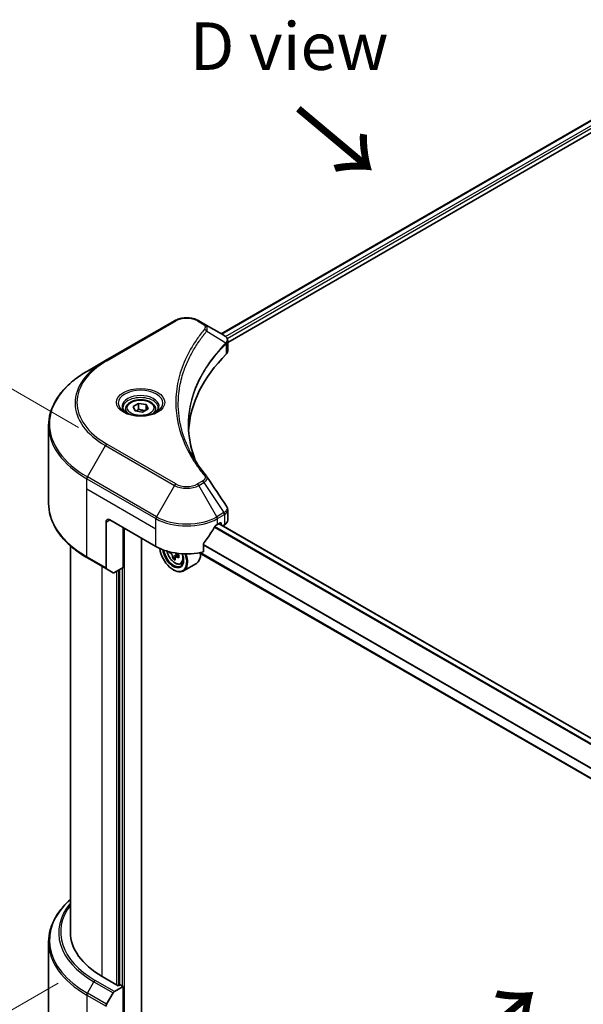
# Model space of a CAD drawing. Units: millimetres. Extents: x 43 to 7337, y 24 to 1148.
# Drawn here: x 139 to 228, y 540 to 695 of the extents above; entities that cross this region are included whole.
import ezdxf

# ---------------------------------------------------------------- set-up
doc = ezdxf.new("R2010")
doc.units = ezdxf.units.MM
doc.header["$LTSCALE"] = 3
doc.layers.get('Defpoints').update_dxf_attribs({"lineweight": 25})
for name, color, linetype, lineweight in [('Dimension (ISO)', 7, 'Continuous', 18), ('Symbol (ISO)', 7, 'Continuous', 18), ('Visible (ISO)', 7, 'Continuous', 35), ('Visible Narrow (ISO)', 7, 'Continuous', 25)]:
    doc.layers.add(name, color=color, linetype=linetype, lineweight=lineweight)
doc.styles.add('Note Text (TK)', font='txt')
doc.dimstyles.new('Default - Method 1b (TK)', dxfattribs={"dimscale": 3, "dimtxt": 2.5, "dimasz": 2.5, "dimexe": 1, "dimexo": 1.5, "dimgap": 1, "dimtad": 1, "dimrnd": 1e-08, "dimdsep": 46, "dimtxsty": 'Note Text (TK)', "dimcen": 0.09, "dimdle": 5, "dimclrd": 100, "dimclre": 100, "dimclrt": 7, "dimadec": 1, "dimazin": 1, "dimtfac": 1, "dimtmove": 0, "dimatfit": 3, "dimfxl": 1, "dimtolj": 1, "dimlwd": -1, "dimlwe": -1, "dimarcsym": 0})

# ---------------------------------------------------------------- blocks, each defined once
blk = doc.blocks.new('*D18')
at = {"layer": 'Defpoints', "color": 0}
for p in [(149.55, 545.66), (92.76, 512.88), (305.92, 455.38)]:
    blk.add_point(p, dxfattribs=at)
at = {"layer": 'Dimension (ISO)', "color": 100}
for p, q in [((145.05, 543.07), (89.76, 511.14)), ((242.64, 426.34), (99.25, 509.13)), ((301.42, 452.78), (246.13, 420.86))]:
    blk.add_line(p, q, dxfattribs=at)
for points in [[(99.88, 510.21), (98.63, 508.04), (92.76, 512.88)], [(243.26, 427.43), (242.01, 425.26), (249.13, 422.59)]]:
    blk.add_solid(points, dxfattribs=at)
at = {"layer": 'Dimension (ISO)', "color": 7, "insert": (168.04, 476.41), "char_height": 7.5, "attachment_point": 4, "rotation": 330, "style": 'Note Text (TK)'}
blk.add_mtext('\\A1;{\\Q30.000;\\W0.816;\\H0.816x;258}', dxfattribs=at)
blk = doc.blocks.new('*D20')
at = {"layer": 'Defpoints', "color": 0}
for p in [(107.35, 654.36), (152.71, 628.17), (152.71, 527.05)]:
    blk.add_point(p, dxfattribs=at)
at = {"layer": 'Dimension (ISO)', "color": 100}
for p, q in [((148.21, 630.77), (104.35, 656.09)), ((107.35, 560.73), (107.35, 646.86)), ((148.21, 529.64), (104.35, 554.96))]:
    blk.add_line(p, q, dxfattribs=at)
for points in [[(106.1, 646.86), (108.6, 646.86), (107.35, 654.36)], [(106.1, 560.73), (108.6, 560.73), (107.35, 553.23)]]:
    blk.add_solid(points, dxfattribs=at)
at = {"layer": 'Dimension (ISO)', "color": 7, "insert": (101.29, 594.62), "char_height": 7.5, "attachment_point": 4, "rotation": 90, "style": 'Note Text (TK)'}
blk.add_mtext('\\A1;{\\Q30.000;\\W0.816;\\H0.816x;144.5}', dxfattribs=at)

msp = doc.modelspace()

# ---------------------------------------------------------------- linework, layer by layer
at = {"layer": 'Visible (ISO)'}
for p, q in [((170.7731, 645.5922), (235.2809, 682.8358)), ((171.7783, 644.2244), (236.4029, 681.5354)), ((163.4014, 647.6462), (152.4917, 641.3475)), ((168.0258, 647.1783), (167.2154, 647.6462)), ((168.0258, 647.1783), (171.1781, 645.3583)), ((171.3034, 643.9502), (171.3125, 643.9554)), ((171.6622, 644.1573), (171.6626, 644.1575)), ((171.7783, 642.8522), (171.7783, 644.4792)), ((166.4199, 643.0789), (166.4202, 643.0791)), ((152.4917, 641.3475), (149.6388, 639.7004)), ((165.1034, 640.3706), (165.1039, 640.3709)), ((156.8403, 634.0952), (157.7151, 634.6003)), ((157.7151, 634.6003), (158.9101, 634.4154)), ((157.7151, 633.6905), (157.7151, 634.6003)), ((158.9101, 634.4154), (159.2303, 633.7254)), ((158.9101, 633.5406), (158.9101, 634.4154)), ((155.6781, 633.7004), (155.6781, 633.1689)), ((157.1605, 633.4052), (156.8403, 634.0952)), ((158.3555, 633.2204), (157.1605, 633.4052)), ((159.2303, 633.7254), (158.3555, 633.2204)), ((160.3924, 633.7004), (160.3924, 633.1689)), ((143.5248, 618.7984), (143.5248, 631.1059)), ((171.7783, 616.1503), (171.7783, 617.7773)), ((152.5805, 615.8541), (152.5805, 608.6506)), ((153.1866, 616.204), (160.4597, 612.0049)), ((170.1571, 615.5042), (170.5814, 615.7491)), ((265.2984, 560.8362), (170.384, 615.6351)), ((170.7632, 615.6441), (170.7632, 615.4162)), ((155.3079, 608.6806), (155.3079, 614.9793)), ((170.9901, 615.2852), (171.2762, 615.4504)), ((158.1868, 535.4583), (158.1868, 613.3171)), ((146.9533, 612.1132), (146.9533, 551.1176)), ((162.6852, 611.1465), (162.5598, 611.0741)), ((263.9112, 555.2345), (167.296, 611.0153)), ((167.985, 611.1594), (167.985, 612.4831)), ((149.6388, 610.204), (152.6692, 608.4544)), ((163.4869, 610.2971), (163.128, 610.0899)), ((164.0507, 610.6466), (163.5384, 610.3509)), ((163.6341, 610.7058), (163.6341, 610.4061)), ((153.7039, 607.857), (152.6692, 608.4544)), ((155.3079, 608.6806), (153.9182, 607.8782)), ((154.7018, 608.3306), (154.7018, 542.7543)), ((163.1871, 608.3306), (163.2477, 608.2957)), ((164.3826, 609.2559), (164.7431, 609.3778)), ((166.8512, 609.3326), (164.7905, 608.1428)), ((143.5248, 549.5729), (143.5248, 537.2654)), ((154.52, 542.6493), (151.9744, 544.119)), ((154.823, 542.8243), (154.52, 542.6493)), ((155.3079, 542.5443), (154.823, 542.8243)), ((152.6692, 539.7237), (153.7039, 541.5158)), ((153.9182, 541.742), (155.3079, 542.5443)), ((155.3079, 542.5443), (155.3079, 533.7962))]:
    msp.add_line(p, q, dxfattribs=at)
for centre, major_axis, ratio, start_param, end_param in [((171.1732, 643.3903), (-0.8108, 2.0834), 0.56078354, 5.66517913, 5.67306102), ((170.9732, 644.9818), (0.2173, 0.3694), 0.57192456, 0.0002322, 0.00514699), ((210.1592, 629.5012), (-44.5714, 0), 0.57735027, 5.7600423, 6.25046737), ((170.064, 642.8522), (1.7143, 0), 0.57735027, 5.7600423, 6.28318531), ((153.1866, 615.5042), (-0.4286, 0.7423), 0.57735027, 5.49778714, 7.06858347), ((170.5814, 615.5391), (0.1286, 0.2227), 0.57735027, 5.49778714, 7.06858347), ((170.064, 616.1503), (1.7143, 0), 0.57735027, 5.49778714, 6.28318531), ((165.3084, 618.7235), (-4.662, -9.617), 0.5228786, 1.15795131, 1.36554168), ((165.3084, 618.7235), (-4.662, -9.617), 0.5228786, 1.36554168, 1.45917851), ((165.3084, 618.3036), (6.8571, 0), 0.57735027, 5.45283607, 5.49778714), ((165.3084, 614.8043), (6.8571, 0), 0.57735027, 3.92699082, 5.11339037), ((163.1871, 610.7801), (1.5, -2.5981), 0.57735027, 4.05335473, 7.55698293), ((163.1871, 610.7801), (1.1571, -2.0042), 0.57735027, 4.04889882, 7.57256377), ((163.2477, 610.8151), (1.1143, -1.93), 0.57735027, 4.07766974, 7.049533), ((166.8979, 613.7974), (-3.0704, -5.3181), 0.57735027, 5.52032516, 5.54142023), ((167.6555, 613.1413), (6.2278, 0), 0.57735027, 3.75409138, 3.81839274), ((167.4661, 613.4693), (-3.1139, -5.3934), 0.57735027, 5.60638522, 5.67068658), ((167.6555, 612.4852), (6.1408, 0), 0.57735027, 3.88335773, 3.9706239), ((163.2477, 610.8151), (1.5429, -2.6723), 0.57735027, 5.49778714, 7.54316589), ((167.8449, 613.2506), (3.1139, 5.3934), 0.57735027, 2.46479257, 2.52909393), ((163.3462, 610.872), (0.2036, -0.3526), 0.57735027, 0.78539816, 1.3465303), ((167.6555, 613.5787), (-6.2278, 0), 0.57735027, 0.89399624, 0.9582976), ((167.6555, 613.1413), (6.2278, 0), 0.57735027, 4.03558889, 4.09989025), ((168.4131, 612.9226), (3.0704, 5.3181), 0.57735027, 2.3125614, 2.39982758), ((165.3084, 612.0049), (1.5429, -2.6723), 0.57735027, 0, 0.84814375), ((152.8835, 608.8255), (-0.2143, -0.3712), 0.57735027, 5.49778714, 6.28318531), ((153.9182, 608.2282), (-0.2143, -0.3712), 0.57735027, 0, 0.78539816), ((164.0962, 551.1176), (-17.1429, 0), 0.57735027, 0, 0.78539816), ((153.9182, 541.3921), (0.2143, 0.3712), 0.57735027, 0.78539816, 1.57079633), ((152.8835, 539.6), (0.2143, 0.3712), 0.57735027, 1.57079633, 2.35619449)]:
    msp.add_ellipse(centre, major_axis=major_axis, ratio=ratio, start_param=start_param, end_param=end_param, dxfattribs=at)
for points, knots in [([(163.4014, 647.6462), (163.6123, 647.768), (163.8484, 647.8662), (164.3528, 648.0146), (164.621, 648.0646), (165.1687, 648.1147), (165.4481, 648.1147), (165.9957, 648.0646), (166.264, 648.0146), (166.7683, 647.8662), (167.0045, 647.768), (167.2154, 647.6462)], [4.71238898, 4.71238898, 4.71238898, 4.71238898, 5.02654825, 5.02654825, 5.34070751, 5.34070751, 5.65486678, 5.65486678, 5.96902604, 5.96902604, 6.28318531, 6.28318531, 6.28318531, 6.28318531]), ([(171.1904, 645.3512), (171.3358, 645.2656), (171.4631, 645.1622), (171.6105, 644.9833), (171.6527, 644.9201), (171.745, 644.7371), (171.7783, 644.606), (171.778, 644.4782)], [0, 0, 0, 0, 0.066937723, 0.066937723, 0.099446916, 0.099446916, 0.155632224, 0.155632224, 0.155632224, 0.155632224]), ([(149.6388, 639.7004), (148.8762, 639.2601), (148.1716, 638.784), (146.8957, 637.7702), (146.3245, 637.2324), (145.3304, 636.106), (144.9076, 635.5174), (144.2238, 634.3023), (143.9628, 633.6757), (143.6132, 632.4014), (143.5248, 631.7537), (143.5248, 631.1059)], [1.570796327, 1.570796327, 1.570796327, 1.570796327, 1.727875959, 1.727875959, 1.884955592, 1.884955592, 2.042035225, 2.042035225, 2.199114858, 2.199114858, 2.35619449, 2.35619449, 2.35619449, 2.35619449]), ([(155.6781, 633.7004), (155.6781, 633.8472), (155.7128, 633.9935), (155.8458, 634.2756), (155.9487, 634.4097), (156.2198, 634.6619), (156.3953, 634.7763), (156.7968, 634.9666), (157.0246, 635.0411), (157.504, 635.1416), (157.7554, 635.168), (158.2581, 635.1716), (158.5092, 635.1491), (158.9893, 635.0566), (159.2181, 634.9865), (159.6323, 634.8017), (159.8175, 634.6866), (160.1181, 634.4183), (160.2356, 634.2653), (160.3632, 633.9702), (160.3924, 633.8355), (160.3924, 633.7004)], [2.35619449, 2.35619449, 2.35619449, 2.35619449, 2.62198886, 2.62198886, 2.91161337, 2.91161337, 3.23970828, 3.23970828, 3.57841915, 3.57841915, 3.91455234, 3.91455234, 4.24911174, 4.24911174, 4.58502719, 4.58502719, 4.92367944, 4.92367944, 5.25327908, 5.25327908, 5.49778714, 5.49778714, 5.49778714, 5.49778714]), ([(155.7846, 633.0875), (155.7557, 633.1081), (155.728, 633.129), (155.6206, 633.2144), (155.5509, 633.2805), (155.4345, 633.4124), (155.3878, 633.4781), (155.3158, 633.606), (155.2904, 633.6682), (155.2574, 633.7887), (155.2496, 633.847), (155.2496, 633.9053)], [3.247221149, 3.247221149, 3.247221149, 3.247221149, 3.298672286, 3.298672286, 3.455751919, 3.455751919, 3.612831552, 3.612831552, 3.769911184, 3.769911184, 3.926990817, 3.926990817, 3.926990817, 3.926990817]), ([(155.5482, 633.2117), (155.7852, 633.0748), (156.0652, 632.9547), (156.6864, 632.765), (157.028, 632.696), (157.7377, 632.6196), (158.1058, 632.6129), (158.8271, 632.6635), (159.1802, 632.7209), (159.831, 632.8916), (160.1289, 633.0045), (160.4323, 633.1611), (160.4781, 633.1861), (160.5224, 633.2117)], [3.14159265, 3.14159265, 3.14159265, 3.14159265, 3.4403958, 3.4403958, 3.74272298, 3.74272298, 4.04794488, 4.04794488, 4.35345517, 4.35345517, 4.65653194, 4.65653194, 4.71238898, 4.71238898, 4.71238898, 4.71238898]), ([(160.821, 633.9053), (160.821, 633.847), (160.8132, 633.7887), (160.7802, 633.6682), (160.7548, 633.606), (160.6828, 633.4781), (160.6361, 633.4124), (160.5197, 633.2805), (160.45, 633.2144), (160.3426, 633.129), (160.3149, 633.1081), (160.286, 633.0875)], [0.785398163, 0.785398163, 0.785398163, 0.785398163, 0.942477796, 0.942477796, 1.099557429, 1.099557429, 1.256637061, 1.256637061, 1.413716694, 1.413716694, 1.465167832, 1.465167832, 1.465167832, 1.465167832]), ([(149.6388, 610.204), (148.8762, 610.6443), (148.1716, 611.1203), (146.8957, 612.1342), (146.3245, 612.672), (145.3304, 613.7984), (144.9076, 614.387), (144.2238, 615.6021), (143.9628, 616.2287), (143.6132, 617.503), (143.5248, 618.1507), (143.5248, 618.7984)], [3.141592654, 3.141592654, 3.141592654, 3.141592654, 3.298672286, 3.298672286, 3.455751919, 3.455751919, 3.612831552, 3.612831552, 3.769911184, 3.769911184, 3.926990817, 3.926990817, 3.926990817, 3.926990817]), ([(171.5922, 618.3642), (171.6805, 618.2307), (171.7432, 618.078), (171.7746, 617.874), (171.7784, 617.8246), (171.7783, 617.7755)], [0, 0, 0, 0, 0.0658588677, 0.0658588677, 0.0866024164, 0.0866024164, 0.0866024164, 0.0866024164]), ([(169.9343, 615.3812), (169.9105, 615.3686), (169.8848, 615.35), (169.8374, 615.3042), (169.8155, 615.277), (169.7941, 615.2433), (169.7902, 615.2366), (169.7864, 615.2298)], [-0.0452461794, -0.0452461794, -0.0452461794, -0.0452461794, -0.0339249805, -0.0339249805, -0.0226037816, -0.0226037816, -0.0199303713, -0.0199303713, -0.0199303713, -0.0199303713]), ([(168.044, 612.6321), (168.0284, 612.6126), (168.0147, 612.591), (167.9916, 612.5399), (167.985, 612.5099), (167.985, 612.4831)], [-0.0201957606, -0.0201957606, -0.0201957606, -0.0201957606, -0.0114837322, -0.0114837322, 0, 0, 0, 0]), ([(162.1827, 611.2805), (162.2203, 611.0965), (162.2805, 610.9084), (162.441, 610.5377), (162.5419, 610.3553), (162.7738, 610.0176), (162.9046, 609.8623), (163.1853, 609.5931), (163.3353, 609.4795), (163.6421, 609.3076), (163.7992, 609.2493), (164.1002, 609.2022), (164.245, 609.2104), (164.3791, 609.2547), (164.3809, 609.2553), (164.3826, 609.2559)], [6.54458173, 6.54458173, 6.54458173, 6.54458173, 6.87102196, 6.87102196, 7.20310438, 7.20310438, 7.53495895, 7.53495895, 7.86878979, 7.86878979, 8.20351391, 8.20351391, 8.52021075, 8.52021075, 8.52443652, 8.52443652, 8.52443652, 8.52443652]), ([(163.5407, 610.9791), (163.566, 610.9361), (163.5987, 610.8939), (163.6731, 610.8227), (163.715, 610.7941), (163.755, 610.7756)], [0.0363945207, 0.0363945207, 0.0363945207, 0.0363945207, 0.0538108287, 0.0538108287, 0.0717477716, 0.0717477716, 0.0717477716, 0.0717477716]), ([(163.0883, 610.3907), (163.0844, 610.43), (163.0738, 610.4767), (163.0399, 610.5729), (163.0166, 610.6225), (162.9654, 610.7113), (162.934, 610.7563), (162.8676, 610.8338), (162.8325, 610.8663), (162.8004, 610.8893)], [-0.2880009693, -0.2880009693, -0.2880009693, -0.2880009693, -0.2700640264, -0.2700640264, -0.2521270835, -0.2521270835, -0.2341901406, -0.2341901406, -0.2162531977, -0.2162531977, -0.2162531977, -0.2162531977]), ([(163.755, 610.3382), (163.715, 610.3567), (163.6731, 610.3687), (163.5976, 610.3732), (163.5641, 610.3656), (163.5128, 610.3361), (163.4918, 610.312), (163.4669, 610.2497), (163.4632, 610.2113), (163.4671, 610.172)], [-0.2880009693, -0.2880009693, -0.2880009693, -0.2880009693, -0.2700640264, -0.2700640264, -0.2521270835, -0.2521270835, -0.2341901406, -0.2341901406, -0.2162531977, -0.2162531977, -0.2162531977, -0.2162531977]), ([(146.9533, 556.2582), (146.5447, 555.8973), (146.1686, 555.5227), (145.3304, 554.573), (144.9076, 553.9844), (144.2238, 552.7693), (143.9628, 552.1427), (143.6132, 550.8684), (143.5248, 550.2207), (143.5248, 549.5729)], [3.347936568, 3.347936568, 3.347936568, 3.347936568, 3.455751919, 3.455751919, 3.612831552, 3.612831552, 3.769911184, 3.769911184, 3.926990817, 3.926990817, 3.926990817, 3.926990817])]:
    msp.add_open_spline(points, degree=3, knots=knots, dxfattribs=at)
for points, weights in [([(157.7151, 633.6905), (157.5004, 633.4949), (157.3142, 633.3815)], [2.47907954222, 2.65359322647, 2.66928636516]), ([(158.84, 633.5001), (158.2855, 633.463), (157.7151, 633.6905)], [1.01523736138, 1.14666441016, 1])]:
    msp.add_rational_spline(points, weights, degree=2, dxfattribs=at)
for points in [[(165.5877, 631.1645), (165.5893, 629.3712), (165.9265, 627.5671), (166.5918, 625.8058)], [(165.5883, 631.1645), (165.5883, 631.1708), (165.5883, 631.1772), (165.5883, 631.1835)], [(165.9794, 626.7804), (166.6387, 625.531), (167.4637, 624.3048), (168.4406, 623.121)], [(168.4406, 623.121), (168.4626, 623.0944), (168.4833, 623.0666), (168.5023, 623.038)], [(168.5114, 623.0234), (169.5363, 621.4706), (170.5623, 619.9188), (171.5892, 618.3676)], [(171.5893, 618.3677), (171.5901, 618.3665), (171.5909, 618.3653), (171.5917, 618.3641)]]:
    msp.add_open_spline(points, degree=3, dxfattribs=at)
at = {"layer": 'Visible Narrow (ISO)'}
for p, q in [((170.8484, 645.5487), (235.402, 682.8188)), ((171.4538, 645.1568), (236.0393, 682.4452)), ((171.6793, 644.867), (236.2211, 682.1303)), ((152.706, 641.3263), (163.6156, 647.625)), ((167.0011, 647.625), (167.8115, 647.1571)), ((168.4652, 645.9931), (171.4947, 644.1406)), ((171.549, 644.0418), (171.549, 642.3577)), ((171.6491, 644.8496), (171.6493, 644.8497)), ((166.3439, 642.948), (166.344, 642.9481)), ((163.6156, 621.8753), (152.706, 628.174)), ((149.6388, 623.0064), (152.4917, 627.9478)), ((152.4917, 627.9478), (163.4014, 621.6491)), ((149.55, 621.103), (149.55, 622.7077)), ((149.55, 622.7077), (160.4597, 616.409)), ((160.5484, 616.7077), (149.6388, 623.0064)), ((167.8115, 622.3432), (167.0011, 621.8753)), ((167.2154, 621.6491), (168.0258, 622.117)), ((168.0258, 622.117), (171.1781, 617.3484)), ((149.55, 621.103), (160.4597, 614.8043)), ((149.55, 610.4002), (149.55, 621.103)), ((163.4014, 621.6491), (160.5484, 616.7077)), ((170.0684, 616.7077), (167.2154, 621.6491)), ((171.1781, 617.3484), (170.0684, 616.7077)), ((152.5805, 615.8541), (153.1866, 616.204)), ((160.4597, 614.8043), (160.4597, 616.409)), ((170.1571, 616.409), (171.2669, 617.0497)), ((170.1571, 615.5042), (170.1571, 616.409)), ((170.5814, 615.7491), (170.7632, 615.6441)), ((171.2762, 617.055), (171.2762, 615.4504)), ((155.4897, 533.1914), (155.4897, 614.8743)), ((160.4597, 612.0049), (160.4597, 614.8043)), ((264.64, 560.1972), (169.6716, 615.0273)), ((264.7307, 560.3028), (169.7393, 615.1461)), ((265.2356, 560.7855), (170.3086, 615.5916)), ((162.8004, 610.8893), (163.0922, 611.0578)), ((263.9112, 555.3215), (167.4108, 611.036)), ((263.9112, 556.9325), (167.985, 612.3155)), ((263.9112, 556.8105), (167.985, 612.1935)), ((152.5805, 608.6506), (149.55, 610.4002)), ((163.6341, 610.7058), (163.0883, 610.3907)), ((164.0718, 610.5211), (163.755, 610.3382)), ((151.9744, 544.119), (151.9744, 608.8555)), ((154.2169, 608.0507), (154.2169, 542.8243)), ((154.5806, 542.6843), (154.5806, 608.2607)), ((155.1261, 608.5756), (155.1261, 542.6493)), ((149.6388, 541.4733), (150.6734, 543.2654)), ((150.6734, 543.2654), (153.7039, 541.5158)), ((153.9182, 541.742), (150.8877, 543.4916)), ((149.55, 541.1747), (149.55, 530.4719)), ((149.55, 541.1747), (152.5805, 539.425)), ((152.6692, 539.7237), (149.6388, 541.4733))]:
    msp.add_line(p, q, dxfattribs=at)
for centre, major_axis, ratio, start_param, end_param in [((163.6156, 647.275), (-0.2143, 0.3712), 0.57735027, 5.49778714, 6.28318531), ((165.3084, 646.6477), (2.3939, 0), 0.57735027, 0.78539816, 2.35619449), ((167.0011, 647.275), (0.2143, 0.3712), 0.57735027, 0, 0.78539816), ((167.8115, 646.8072), (0.2143, 0.3712), 0.57735027, 0, 0.78539816), ((168.11, 645.952), (0.3306, -0.2728), 0.7371107, 0.95417388, 2.11728116), ((165.3084, 641.8439), (3.4286, 0), 0.57735027, 1.13371691, 1.13387959), ((165.3084, 642.0913), (-3.303, 0), 0.57735027, 4.22709057, 4.22727015), ((171.1454, 644.1371), (-0.3038, 0.3023), 0.70765843, 3.75530177, 4.10367434), ((171.1778, 644.1654), (0.2604, -0.3404), 0.7825254, 0.71441804, 1.11451011), ((164.0962, 634.7501), (-16.1082, 0), 0.57735027, 5.49778714, 7.06858347), ((164.0962, 634.6477), (-16.4112, 0), 0.57735027, 5.49778714, 7.06858347), ((152.706, 640.9764), (-0.2143, 0.3712), 0.57735027, 5.49778714, 6.28318531), ((164.0962, 631.3534), (-20.4459, 0), 0.57735027, 5.49778714, 7.06858347), ((158.0353, 634.6477), (-3.5173, 0), 0.57735027, 2.35619449, 7.06858347), ((158.0353, 634.1528), (2.9112, 0), 0.57735027, 5.59811367, 10.10984959), ((158.0353, 633.9053), (-2.7857, 0), 0.57735027, 3.14159265, 6.28318531), ((158.0353, 633.7004), (-2.3571, 0), 0.57735027, 0, 0.56017967), ((158.0353, 633.7004), (2.3571, 0), 0.57735027, 5.72300564, 6.28318531), ((164.0962, 631.1059), (-20.5714, 0), 0.57735027, 0, 0.78539816), ((152.706, 627.8241), (0.2143, 0.3712), 0.57735027, 0.78539816, 1.57079633), ((149.8531, 622.8826), (0.2143, 0.3712), 0.57735027, 1.57079633, 2.35619449), ((163.6156, 621.5254), (-0.2143, -0.3712), 0.57735027, 3.92699082, 4.71238898), ((165.3084, 622.8526), (-2.3939, 0), 0.57735027, 0.78539816, 2.35619449), ((167.0011, 621.5254), (0.2143, -0.3712), 0.57735027, 1.57079633, 2.35619449), ((167.8115, 621.9933), (0.2143, -0.3712), 0.57735027, 1.57079633, 2.35619449), ((168.11, 622.8484), (0.3306, 0.2728), 0.7371107, 6.28268784, 7.3074968), ((165.3084, 622.7501), (2.697, 0), 0.57735027, 3.92699082, 5.49778714), ((164.0962, 618.7984), (-20.5714, 0), 0.57735027, 0, 0.78539816), ((171.1732, 615.7299), (1.0324, 1.7338), 0.56434427, 0.80087396, 0.80875462), ((170.9638, 617.2247), (-0.2143, 0.3712), 0.57735027, 3.92699082, 4.71238898), ((170.9732, 617.23), (0.2113, -0.3729), 0.58272546, 0.79011911, 1.57603082), ((160.7627, 616.584), (0.2143, 0.3712), 0.57735027, 1.57079633, 2.35619449), ((165.3084, 619.2084), (6.8571, 0), 0.57735027, 3.92699082, 5.49778714), ((165.3084, 619.4558), (-6.7316, 0), 0.57735027, 0.78539816, 2.35619449), ((169.8541, 616.584), (0.2143, -0.3712), 0.57735027, 0.78539816, 1.57079633), ((171.3702, 616.1895), (-0.6877, -0.9011), 0.63700816, 4.12203324, 4.13249402), ((163.4378, 610.9249), (0.9056, -1.5685), 0.57735027, 4.17641769, 7.49679252), ((149.8531, 610.5752), (-0.2143, -0.3712), 0.57735027, 5.49778714, 6.28318531), ((163.5344, 610.9807), (0.9653, -1.6719), 0.57735027, 6.16824203, 6.70696909), ((164.0962, 549.8203), (-20.4459, 0), 0.57735027, 5.70682089, 7.06858347), ((164.0962, 551.0151), (-18.9827, 0), 0.57735027, 5.8392755, 7.06858347), ((164.0962, 551.1176), (-18.6796, 0), 0.57735027, 5.8747172, 7.06858347), ((164.0962, 549.5729), (-20.5714, 0), 0.57735027, 0, 0.78539816), ((150.8877, 543.1417), (-0.2143, -0.3712), 0.57735027, 3.92699082, 4.71238898), ((149.8531, 541.3496), (0.2143, 0.3712), 0.57735027, 1.57079633, 2.35619449)]:
    msp.add_ellipse(centre, major_axis=major_axis, ratio=ratio, start_param=start_param, end_param=end_param, dxfattribs=at)
for centre, major_axis in [((158.0353, 634.7501), (3.8204, 0)), ((158.0353, 633.9103), (2.1, 0))]:
    msp.add_ellipse(centre, major_axis=major_axis, ratio=0.57735027, dxfattribs=at)
for points, knots in [([(167.8115, 647.1571), (167.9739, 647.0634), (168.1772, 646.8683), (168.2466, 646.557), (168.1758, 646.3817), (168.11, 646.302)], [0, 0, 0, 0, 0.080358178, 0.133930297, 0.187502416, 0.187502416, 0.187502416, 0.187502416]), ([(168.4652, 645.9931), (168.5168, 646.0991), (168.5451, 646.1992), (168.5564, 646.292), (168.5612, 646.3311), (168.5629, 646.3693), (168.5619, 646.407), (168.56, 646.477), (168.5488, 646.5443), (168.5288, 646.6086), (168.5124, 646.661), (168.4901, 646.7114), (168.4627, 646.76), (168.4193, 646.8373), (168.3708, 646.9006), (168.3058, 646.9665), (168.2341, 647.0392), (168.1288, 647.1189), (168.0258, 647.1783)], [-0.187502416, -0.187502416, -0.187502416, -0.187502416, -0.149825893, -0.149825893, -0.149825893, -0.133930297, -0.133930297, -0.133930297, -0.104414332, -0.104414332, -0.104414332, -0.080358178, -0.080358178, -0.080358178, -0.04217927, -0.04217927, -0.04217927, 0, 0, 0, 0]), ([(168.11, 646.302), (167.6864, 645.7886), (166.8948, 644.7465), (165.5443, 642.6085), (164.3032, 639.8511), (163.3007, 635.3289), (163.8052, 630.7521), (165.5447, 626.8918), (166.8946, 624.7537), (167.6864, 623.7117), (168.11, 623.1983)], [0, 0, 0, 0, 0.34472946, 0.68945893, 1.37891786, 2.06837678, 3.44729464, 4.13675357, 4.48148303, 4.82621249, 4.82621249, 4.82621249, 4.82621249]), ([(165.979, 626.7799), (165.84, 627.043), (165.708, 627.3077), (165.5839, 627.5727), (165.2864, 628.2077), (165.0328, 628.8439), (164.8171, 629.4888), (164.5336, 630.3364), (164.3177, 631.1955), (164.1787, 632.056), (163.9549, 633.4415), (163.9229, 634.832), (164.0737, 636.2204), (164.1022, 636.4824), (164.1373, 636.7442), (164.1795, 637.0056), (164.3185, 637.8669), (164.5333, 638.726), (164.817, 639.5757), (165.0326, 640.2213), (165.286, 640.8576), (165.5836, 641.4932), (165.7965, 641.9479), (166.0326, 642.4019), (166.2874, 642.8494), (166.5929, 643.3859), (166.9279, 643.9171), (167.2902, 644.4391), (167.3198, 644.4817), (167.3495, 644.5243), (167.3795, 644.5668), (167.4089, 644.6086), (167.4385, 644.6503), (167.4683, 644.692), (167.4975, 644.7329), (167.5268, 644.7737), (167.5564, 644.8145), (167.5853, 644.8544), (167.6144, 644.8944), (167.6437, 644.9343), (167.6723, 644.9733), (167.701, 645.0123), (167.73, 645.0513), (167.7582, 645.0893), (167.7865, 645.1273), (167.8151, 645.1652), (167.8418, 645.2008), (167.8687, 645.2364), (167.8957, 645.272), (167.9229, 645.3077), (167.9502, 645.3435), (167.9776, 645.3792), (168.004, 645.4136), (168.0305, 645.4479), (168.0572, 645.4823), (168.0803, 645.5121), (168.1036, 645.5419), (168.127, 645.5718), (168.1512, 645.6027), (168.1756, 645.6337), (168.2001, 645.6646), (168.2227, 645.6931), (168.2453, 645.7216), (168.2681, 645.7501), (168.3115, 645.8043), (168.3421, 645.8428), (168.3933, 645.9055), (168.4111, 645.9272), (168.4304, 645.9506), (168.4459, 645.9695), (168.4523, 645.9774), (168.4588, 645.9852), (168.4652, 645.9931)], [-4.01691115, -4.01691115, -4.01691115, -4.01691115, -3.84919093, -3.84919093, -3.84919093, -3.44729464, -3.44729464, -3.44729464, -2.91901319, -2.91901319, -2.91901319, -2.06837678, -2.06837678, -2.06837678, -1.90783066, -1.90783066, -1.90783066, -1.37891786, -1.37891786, -1.37891786, -0.97698999, -0.97698999, -0.97698999, -0.68945893, -0.68945893, -0.68945893, -0.34472946, -0.34472946, -0.34472946, -0.31656511, -0.31656511, -0.31656511, -0.28890509, -0.28890509, -0.28890509, -0.26177095, -0.26177095, -0.26177095, -0.23519152, -0.23519152, -0.23519152, -0.20920511, -0.20920511, -0.20920511, -0.18386262, -0.18386262, -0.18386262, -0.16011563, -0.16011563, -0.16011563, -0.13625792, -0.13625792, -0.13625792, -0.11332385, -0.11332385, -0.11332385, -0.09343365, -0.09343365, -0.09343365, -0.07279556, -0.07279556, -0.07279556, -0.05381314, -0.05381314, -0.05381314, -0.01773212, -0.01773212, -0.01773212, -0.00521417, -0.00521417, -0.00521417, 0, 0, 0, 0]), ([(171.1893, 645.3518), (171.3109, 645.2802), (171.4175, 645.1947), (171.4954, 645.1059), (171.5486, 645.045), (171.5905, 644.9818), (171.6223, 644.9145), (171.6497, 644.8565), (171.6687, 644.7968), (171.6782, 644.7357), (171.6867, 644.6806), (171.6876, 644.6243), (171.6809, 644.5673), (171.6756, 644.5212), (171.6652, 644.4748), (171.6496, 644.428), (171.6244, 644.3526), (171.5855, 644.2758), (171.5316, 644.1984)], [0, 0, 0, 0, 0.050060504, 0.050060504, 0.050060504, 0.084337626, 0.084337626, 0.084337626, 0.113903258, 0.113903258, 0.113903258, 0.140562711, 0.140562711, 0.140562711, 0.162131477, 0.162131477, 0.162131477, 0.196787795, 0.196787795, 0.196787795, 0.196787795]), ([(171.4947, 644.1406), (169.2831, 641.9131), (166.0193, 637.1143), (165.1797, 630.6331), (166.1888, 626.8051), (166.6952, 625.536)], [-5.47772979, -5.47772979, -5.47772979, -5.47772979, -3.91266414, -2.34759848, -1.55109829, -1.55109829, -1.55109829, -1.55109829]), ([(165.5883, 631.1835), (165.589, 633.1013), (165.9607, 635.0196), (166.6972, 636.8905), (167.6793, 639.385), (169.3098, 641.7955), (171.517, 644.0138)], [2.73885736, 2.73885736, 2.73885736, 2.73885736, 3.91266414, 3.91266414, 3.91266414, 5.47772979, 5.47772979, 5.47772979, 5.47772979]), ([(171.549, 644.0418), (171.6549, 644.1291), (171.7268, 644.2323), (171.7588, 644.3427), (171.7717, 644.3869), (171.7781, 644.4323), (171.7782, 644.4782)], [-0.1967877948, -0.1967877948, -0.1967877948, -0.1967877948, -0.1405627106, -0.1405627106, -0.1405627106, -0.1180385772, -0.1180385772, -0.1180385772, -0.1180385772]), ([(168.11, 623.1983), (168.1594, 623.1385), (168.2237, 623.0099), (168.226, 622.6976), (168.028, 622.4682), (167.8115, 622.3432)], [0, 0, 0, 0, 0.040179465, 0.080358929, 0.187504168, 0.187504168, 0.187504168, 0.187504168]), ([(168.0258, 622.117), (168.1562, 622.1931), (168.2901, 622.3046), (168.3696, 622.3943), (168.3955, 622.4235), (168.4179, 622.4518), (168.4376, 622.4798), (168.4791, 622.5388), (168.5105, 622.5963), (168.5335, 622.6639), (168.5511, 622.7158), (168.5612, 622.7681), (168.5623, 622.8194), (168.5627, 622.8415), (168.5614, 622.8635), (168.5584, 622.8851), (168.5508, 622.9385), (168.5333, 622.9907), (168.502, 623.0382)], [-0.187504168, -0.187504168, -0.187504168, -0.187504168, -0.134326228, -0.134326228, -0.134326228, -0.116955095, -0.116955095, -0.116955095, -0.080358929, -0.080358929, -0.080358929, -0.0522949, -0.0522949, -0.0522949, -0.040179465, -0.040179465, -0.040179465, -0.010194113, -0.010194113, -0.010194113, -0.010194113]), ([(171.5917, 618.3641), (171.6346, 618.2986), (171.6623, 618.2289), (171.6757, 618.1584), (171.6884, 618.0912), (171.6882, 618.0229), (171.6762, 617.9552), (171.6651, 617.8924), (171.6445, 617.832), (171.6142, 617.7732), (171.5369, 617.6229), (171.3856, 617.4709), (171.1893, 617.3551)], [0.014579536, 0.014579536, 0.014579536, 0.014579536, 0.05028531, 0.05028531, 0.05028531, 0.084337626, 0.084337626, 0.084337626, 0.115936047, 0.115936047, 0.115936047, 0.196787795, 0.196787795, 0.196787795, 0.196787795]), ([(171.2762, 617.055), (171.5791, 617.2275), (171.7617, 617.4759), (171.7772, 617.7389), (171.7779, 617.7511), (171.7783, 617.7632), (171.7783, 617.7754)], [-0.196787795, -0.196787795, -0.196787795, -0.196787795, -0.084337626, -0.084337626, -0.084337626, -0.079146063, -0.079146063, -0.079146063, -0.079146063])]:
    msp.add_open_spline(points, degree=3, knots=knots, dxfattribs=at)
for points in [[(171.5316, 644.1984), (171.5198, 644.1814), (171.5075, 644.1625), (171.4947, 644.1406)], [(171.517, 644.0138), (171.5277, 644.0245), (171.5384, 644.0337), (171.549, 644.0418)]]:
    msp.add_open_spline(points, degree=3, dxfattribs=at)

# ---------------------------------------------------------------- texts
at = {"layer": 'Symbol (ISO)', "color": 7, "insert": (181.4718, 691.0031), "char_height": 7.5, "attachment_point": 5, "line_spacing_factor": 1.5, "style": 'Note Text (TK)'}
msp.add_mtext('\\fＭＳ Ｐゴシック|b0|i0;D view', dxfattribs=at)
at = {"layer": 'Symbol (ISO)', "color": 7, "char_height": 12, "attachment_point": 4, "line_spacing_factor": 1.5, "style": 'Note Text (TK)'}
for insert, rotation in [((182.2837, 681.3791), 320), ((208.0687, 531.3717), 40)]:
    msp.add_mtext('\\fＭＳ Ｐゴシック|b0|i0;{\\H12.0000;→}', dxfattribs=dict(at, insert=insert, rotation=rotation))

# ---------------------------------------------------------------- dimensions: what is measured, and where the dimension line sits
at = {"layer": 'Dimension (ISO)', "color": 100}
for base, p1, p2, angle, picture, middle in [((107.3513, 654.3596), (152.706, 527.0451), (152.706, 628.174), 270, '*D20', (107.3513, 603.7951)), ((92.7597, 512.8758), (305.9216, 455.3825), (149.55, 545.6637), 330, '*D18', (170.9455, 467.7352))]:
    dim = msp.add_linear_dim(base=base, p1=p1, p2=p2, angle=angle, text='{\\Q30.000;\\W0.816;\\H0.816x;<>}', dimstyle='Default - Method 1b (TK)', override={"dimgap": 1, "dimdec": 2, "dimlfac": 1.428869, "dimtol": 0, "dimlim": 0, "dimtp": 0, "dimtm": 0, "dimtdec": 2, "dimtofl": 0, "dimatfit": 1}, dxfattribs=at)
    dim.commit()
    dim.dimension.update_dxf_attribs({"geometry": picture, "text_midpoint": middle, "dimtype": 160})

doc.saveas('drawing.dxf')
